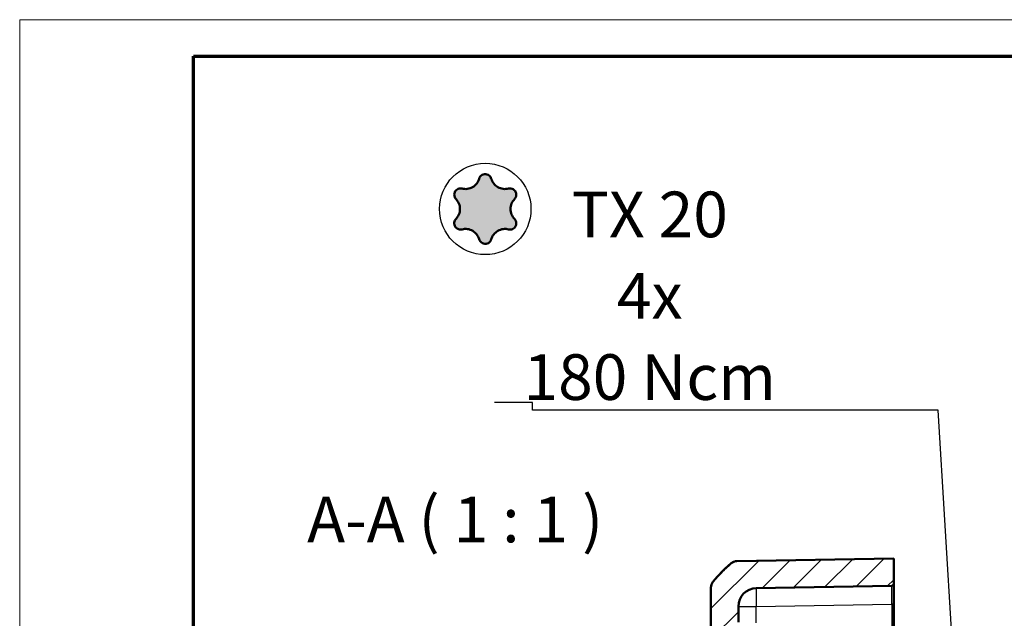
# Model space of a CAD drawing. Units: millimetres. Extents: x 2 to 838, y 2 to 592.
# Drawn here: x 2 to 217, y 461 to 592 of the extents above; entities that cross this region are included whole.
import ezdxf

# ---------------------------------------------------------------- set-up
doc = ezdxf.new("R2010")
doc.units = ezdxf.units.MM
doc.header["$LTSCALE"] = 2
doc.layers.get('0').update_dxf_attribs({"lineweight": 25})
for name, color, linetype, lineweight in [('Schraffur (ISO)', 1, 'Continuous', 18), ('Sichtbar (ISO)', 7, 'Continuous', 50), ('Sichtbar schmal (ISO)', 1, 'Continuous', 25), ('Skizziergeometrie (ISO)', 7, 'Continuous', 25), ('Symbol (ISO)', 1, 'Continuous', 25)]:
    doc.layers.add(name, color=color, linetype=linetype, lineweight=lineweight)
doc.styles.add('5', font='isocpeur.ttf', dxfattribs={"width": 1.100000023841857})
doc.styles.add('Notiztext (DIN)', font='isocpeur.ttf', dxfattribs={"width": 1.100000023841857})
doc.dimstyles.new('Standard - Methode 2a (DIN)$7', dxfattribs={"dimscale": 2, "dimtxt": 2.5, "dimasz": 2.5, "dimexe": 1, "dimexo": 0, "dimgap": 0.2, "dimtad": 1, "dimtih": 1, "dimtoh": 1, "dimrnd": 1e-08, "dimtxsty": 'Notiztext (DIN)', "dimcen": 0.09, "dimdle": 10, "dimclrd": 256, "dimclre": 256, "dimclrt": 5, "dimazin": 2, "dimtfac": 1.399999976158142, "dimtmove": 0, "dimatfit": 3, "dimfxl": 1, "dimtolj": 1, "dimlwd": -1, "dimlwe": -1, "dimarcsym": 0})

# ---------------------------------------------------------------- blocks, each defined once
blk = doc.blocks.new('Ränder Bopla-A3-Rahmen')
at = {"color": 1, "linetype": 'Continuous', "lineweight": 18}
for p, q in [((1, 296), (419, 296)), ((1, 0.9999999999999964), (1, 296))]:
    blk.add_line(p, q, dxfattribs=at)
at = {"color": 3, "linetype": 'Continuous', "lineweight": 70}
for p, q in [((20, 292), (415, 292)), ((20, 4.999999999999999), (20, 292))]:
    blk.add_line(p, q, dxfattribs=at)

msp = doc.modelspace()

# ---------------------------------------------------------------- hatches: boundary and pattern name
at = {"layer": 'Schraffur (ISO)'}
h = msp.add_hatch(color=7, dxfattribs=at)
edge = h.paths.add_edge_path()
edge.add_arc((99.53898930790017, 558.0368382660467), 3.116269758667653, 256.0647750875142, 343.9352249124876)
edge.add_arc((103.861611757841, 556.7929380095932), 1.381769182202978, 16.029622366624096, 163.970377633364, ccw=False)
edge.add_arc((108.1842342077818, 558.0368382660465), 3.116269758667687, 196.0647750875135, 283.9352249124871)
edge.add_arc((109.2682962108896, 553.6713872852023), 1.38176918220297, -43.970377633371925, 103.97037763336829, ccw=False)
edge.add_arc((112.5068566577226, 550.5498365608112), 3.116269758667638, 136.0647750875145, 223.935224912489)
edge.add_arc((109.2682962108896, 547.4282858364201), 1.381769182202958, -103.9703776333725, 43.97037763336829, ccw=False)
edge.add_arc((108.1842342077818, 543.0628348555758), 3.116269758667648, 76.06477508751419, 163.9352249124901)
edge.add_arc((103.8616117578409, 544.3067351120292), 1.381769182202974, 196.0296223666242, 343.9703776333639, ccw=False)
edge.add_arc((99.53898930790007, 543.0628348555758), 3.116269758667682, 16.0647750875137, 103.9352249124877)
edge.add_arc((98.45492730479229, 547.4282858364203), 1.381769182202972, 136.0296223666286, 283.9703776333683, ccw=False)
edge.add_arc((95.21636685795927, 550.5498365608113), 3.116269758667649, 316.064775087513, 403.9352249124869)
edge.add_arc((98.45492730479225, 553.6713872852023), 1.381769182202956, 76.02962236662671, 223.9703776333683, ccw=False)
h = msp.add_hatch(dxfattribs=at)
h.set_pattern_fill('ANSI31', color=256, scale=38.1, style=0)
h.set_pattern_definition([(45, (0, 0), (-3.367596045400933, 3.367596045400933), [])])
edge = h.paths.add_edge_path()
edge.add_spline(control_points=[(158.9405527462649, 473.449986646931), (158.7129191043113, 473.4460132869308), (158.4876170188675, 473.4032515209369), (158.0611264372372, 473.2438158229046), (157.8630410739776, 473.1283081740305), (157.6886588863007, 472.9819706911176)], knot_values=[-0.0682971722899834, -0.0682971722899834, -0.0682971722899834, -0.0682971722899834, -0.0341472640396801, -0.0341472640396801, 0, 0, 0, 0], degree=3, periodic=0)
edge.add_spline(control_points=[(157.6886588863203, 472.981970691119), (157.0962940513124, 472.4848718757187), (156.4725657579399, 471.9254570432969), (154.9155769891874, 470.3645603960893), (154.2284344676541, 469.586811386402), (153.6708195210091, 468.8834521265802)], knot_values=[-0.2687309991661387, -0.2687309991661387, -0.2687309991661387, -0.2687309991661387, -0.1777274790721772, -0.1777274790721772, -0.0659060869241593, -0.0659060869241593, -0.0659060869241593, -0.0659060869241593], degree=3, periodic=0)
edge.add_spline(control_points=[(153.6708195210083, 468.883452126555), (153.5312961116795, 468.7074613599805), (153.4223698209195, 468.5092475950506), (153.2746862273109, 468.0849485467196), (153.236994866399, 467.8618437550674), (153.236994866399, 467.6371671717336)], knot_values=[-0.067390692480779, -0.067390692480779, -0.067390692480779, -0.067390692480779, -0.0337014875000734, -0.0337014875000734, 0, 0, 0, 0], degree=3, periodic=0)
edge.add_line((153.236994866399, 467.6371671717336), (153.236994866399, 460.0486332709447))
edge.add_line((153.236994866399, 460.0486332709448), (153.236994866399, 456.5416834598477))
edge.add_line((153.236994866399, 456.5416834598476), (159.236994866399, 456.5416834598476))
edge.add_line((159.236994866399, 456.5416834598476), (159.236994866399, 460.0447260668045))
edge.add_line((159.236994866399, 460.0447260668045), (159.236994866399, 463.5243720109226))
edge.add_ellipse((163.236994866399, 463.5243720109225), major_axis=(-4.000000000000007, 1.78e-14), ratio=1, start_angle=271.0000000000004, end_angle=360, ccw=False)
edge.add_line((163.1671852406499, 467.5237627915481), (192.8439758289739, 468.0417730981284))
edge.add_ellipse((192.836994866399, 468.441712176191), major_axis=(0.0069809625749077, -0.3999390780625411), ratio=1, start_angle=1.2124e-12, end_angle=89.00000000000333)
edge.add_line((193.236994866399, 468.441712176191), (193.236994866399, 474.0486332709448))
edge.add_line((193.236994866399, 474.0486332709448), (158.9405527462649, 473.449986646931))
edge = h.paths.add_edge_path()
edge.add_ellipse((163.236994866399, 228.5728945309668), major_axis=(-0.0698096257490955, -3.999390780625518), ratio=1, start_angle=270.9999999999989, end_angle=360)
edge.add_line((163.1671852406499, 224.5735037503413), (192.8439758289739, 224.055493443761))
edge.add_ellipse((192.836994866399, 223.6555543656985), major_axis=(0.3999999999999944, 0), ratio=1, start_angle=0, end_angle=89.00000000000091, ccw=False)
edge.add_line((193.236994866399, 223.6555543656985), (193.236994866399, 218.0486332709448))
edge.add_line((193.236994866399, 218.0486332709447), (158.9405568641368, 218.6472798230808))
edge.add_spline(control_points=[(158.9405568641368, 218.6472798230808), (158.7132302357224, 218.6512478241397), (158.4882251580392, 218.6938911610909), (158.062255283404, 218.8528792784067), (157.864376089781, 218.9680552855486), (157.6900976947371, 219.1139912997176)], knot_values=[-0.0682012289319435, -0.0682012289319435, -0.0682012289319435, -0.0682012289319435, -0.0340970404366822, -0.0340970404366822, 0, 0, 0, 0], degree=3, periodic=0)
edge.add_spline(control_points=[(157.6900976947387, 219.1139912997176), (156.5536983180534, 220.0656821728095), (155.1924579769311, 221.3176431688852), (153.6749780758267, 223.2192604309326)], knot_values=[-0.2619507094243525, -0.2619507094243525, -0.2619507094243525, -0.2619507094243525, -0.0885100127804591, -0.0885100127804591, -0.0885100127804591, -0.0885100127804591], degree=3, periodic=0)
edge.add_spline(control_points=[(153.6749780758267, 223.2192604309326), (153.5341253018733, 223.3957689080215), (153.4241300010679, 223.5948329167165), (153.2750427912361, 224.0211226424192), (153.236994866399, 224.2453183588779), (153.236994866399, 224.4711037432602)], knot_values=[-0.067739701542509, -0.067739701542509, -0.067739701542509, -0.067739701542509, -0.0338666769605736, -0.0338666769605736, 0, 0, 0, 0], degree=3, periodic=0)
edge.add_line((153.236994866399, 224.4711037432602), (153.236994866399, 232.0486332709448))
edge.add_line((153.236994866399, 232.0486332709448), (153.236994866399, 235.5555830820419))
edge.add_line((153.236994866399, 235.5555830820419), (159.236994866399, 235.5555830820419))
edge.add_line((159.236994866399, 235.5555830820419), (159.236994866399, 232.052540475085))
edge.add_line((159.236994866399, 232.0525404750851), (159.236994866399, 228.5728945309668))
edge = h.paths.add_edge_path()
edge.add_spline(control_points=[(181.236994866399, 389.0555896332979), (181.236994866399, 388.7912465318504), (181.2872473480854, 388.5300329370261), (181.4845615128979, 388.0434659590912), (181.6284240386625, 387.8230420053966), (181.9920329155181, 387.4504571814368), (182.2077984189684, 387.3017296347378), (182.6839441980951, 387.0955687430388), (182.939588892606, 387.0399989606415), (183.1987314391318, 387.0350145152328)], knot_values=[-0.1565432728779574, -0.1565432728779574, -0.1565432728779574, -0.1565432728779574, -0.1169562803857333, -0.1169562803857333, -0.0778263018268095, -0.0778263018268095, -0.0388785717665641, -0.0388785717665641, 0, 0, 0, 0], degree=3, periodic=0)
edge.add_ellipse((206.5103773975625, 390.6080940500834), major_axis=(-229.1947433626629, 4.000609126601449), ratio=0.0174497491606829, start_angle=9.7141602404509, end_angle=16.82513039880056)
edge.add_line((193.236994866399, 386.845816622802), (193.236994866399, 393.9645789332353))
edge.add_spline(control_points=[(193.236994866399, 393.9645789332353), (193.236994866399, 394.1647117847775), (193.2270826921441, 394.4046665653201), (193.1911892506013, 395.0557134361103), (193.1541543436861, 395.5967305658558), (193.1541543436861, 396.0486332709448), (193.1541543436861, 396.5005359760339), (193.1911892506013, 397.0415531057793), (193.2270826921441, 397.6925999765695), (193.236994866399, 397.932554757112), (193.236994866399, 398.1326876086543)], knot_values=[-0.0978053334946994, -0.0978053334946994, -0.0978053334946994, -0.0978053334946994, -0.0677854057633614, -0.0677854057633614, 0, 0, 0, 0.0677854057633613, 0.0677854057633613, 0.0978053334946993, 0.0978053334946993, 0.0978053334946993, 0.0978053334946993], degree=3, periodic=0)
edge.add_line((193.236994866399, 398.1326876086543), (193.236994866399, 411.8561705726028))
edge.add_ellipse((192.236994866399, 411.8561705726028), major_axis=(0.9999999999999838, -8.9e-15), ratio=1, start_angle=0, end_angle=89.00000000000138)
edge.add_line((192.2544472728363, 412.8560182677591), (181.2020900535247, 413.0489378806321))
edge.add_ellipse((181.2369948663993, 415.0486332709449), major_axis=(-0.0349048128745788, -1.999695390312786), ratio=1, start_angle=271.0000000000001, end_angle=359.99999999999994, ccw=False)
edge.add_line((179.2369948663993, 415.0486332709449), (179.236994866399, 437.065936007829))
edge.add_ellipse((178.236994866399, 437.0659360078291), major_axis=(1.000000000000014, 1.78e-14), ratio=1, start_angle=0, end_angle=88.99999999999832)
edge.add_line((178.2544472728362, 438.0657837029855), (163.1671852406499, 438.3291328413464))
edge.add_ellipse((163.236994866399, 442.3285236219719), major_axis=(-0.0698096257491443, -3.999390780625571), ratio=1, start_angle=271.0000000000001, end_angle=360.00000000000006, ccw=False)
edge.add_line((159.236994866399, 442.3285236219719), (159.236994866399, 444.052540475085))
edge.add_line((159.236994866399, 444.0525404750849), (159.236994866399, 447.5555830820419))
edge.add_line((159.236994866399, 447.5555830820419), (153.236994866399, 447.5555830820419))
edge.add_line((153.236994866399, 447.5555830820419), (153.236994866399, 444.0486332709447))
edge.add_line((153.236994866399, 444.0486332709447), (153.236994866399, 433.9279143097961))
edge.add_line((153.236994866399, 433.9279143097963), (154.8367511786492, 432.2999904594966))
edge.add_line((154.8367511786492, 432.2999904594966), (168.6474663102614, 432.0589235301691))
edge.add_ellipse((168.636994866399, 431.4590149130753), major_axis=(0.0104714438623743, 0.5999086170938384), ratio=1, start_angle=271.0000000000004, end_angle=359.9999999999996, ccw=False)
edge.add_line((169.236994866399, 431.4590149130753), (169.236994866399, 408.1888831025462))
edge.add_ellipse((171.236994866399, 408.1888831025462), major_axis=(-2.00000000000001, -8.9e-15), ratio=1, start_angle=0, end_angle=88.99999999999945)
edge.add_line((171.2020900535244, 406.1891877122334), (179.2718996792739, 406.0483286612576))
edge.add_ellipse((179.2369948663993, 404.0486332709448), major_axis=(0.0349048128745633, 1.999695390312776), ratio=1, start_angle=270.99999999999966, end_angle=360, ccw=False)
edge.add_line((181.2369948663993, 404.0486332709448), (181.236994866399, 389.0555896332979))
edge = h.paths.add_edge_path()
edge.add_ellipse((179.2369948663993, 288.0486332709447), major_axis=(1.999999999999995, 8.9e-15), ratio=1, start_angle=270.9999999999997, end_angle=360)
edge.add_line((181.2369948663993, 288.0486332709447), (181.236994866399, 303.0416769085917))
edge.add_spline(control_points=[(181.236994866399, 303.0416769085917), (181.236994866399, 303.3150445640822), (181.29073711183, 303.5849578832071), (181.4988608143021, 304.0793452797811), (181.6473859975631, 304.2996017166006), (182.019388419161, 304.6681488464233), (182.2382974764273, 304.8134846733894), (182.7075725694289, 305.0067442482411), (182.9516153462503, 305.0574989025901), (183.1987314391318, 305.0622520266567)], knot_values=[-0.156812194546115, -0.156812194546115, -0.156812194546115, -0.156812194546115, -0.1158070462225371, -0.1158070462225371, -0.0762542960726618, -0.0762542960726618, -0.0371375145184872, -0.0371375145184872, 0, 0, 0, 0], degree=3, periodic=0)
edge.add_ellipse((206.5103773975641, 301.4891724918062), major_axis=(-229.1947433626631, -4.000609126601447), ratio=0.0174497491606829, start_angle=343.1748696012013, end_angle=350.2858397595498, ccw=False)
edge.add_line((193.236994866399, 305.2514499190877), (193.236994866399, 298.1326876086543))
edge.add_spline(control_points=[(193.236994866399, 298.1326876086543), (193.236994866399, 297.932554757112), (193.2270826921441, 297.6925999765695), (193.1911892506013, 297.0415531057793), (193.1541543436861, 296.5005359760339), (193.1541543436861, 296.0486332709448), (193.1541543436861, 295.5967305658557), (193.1911892506013, 295.0557134361103), (193.2270826921441, 294.40466656532), (193.236994866399, 294.1647117847775), (193.236994866399, 293.9645789332353)], knot_values=[-0.0978053334946994, -0.0978053334946994, -0.0978053334946994, -0.0978053334946994, -0.0677854057633614, -0.0677854057633614, -1e-16, -1e-16, -1e-16, 0.0677854057633613, 0.0677854057633613, 0.0978053334946993, 0.0978053334946993, 0.0978053334946993, 0.0978053334946993], degree=3, periodic=0)
edge.add_line((193.236994866399, 293.9645789332353), (193.236994866399, 280.2410959692868))
edge.add_ellipse((192.236994866399, 280.2410959692868), major_axis=(0.0174524064372675, -0.9998476951563796), ratio=1, start_angle=0, end_angle=89.00000000000142, ccw=False)
edge.add_line((192.2544472728363, 279.2412482741304), (181.2020900535247, 279.0483286612575))
edge.add_ellipse((181.2369948663993, 277.0486332709447), major_axis=(-2.000000000000003, 0), ratio=1, start_angle=271.0000000000001, end_angle=360.0000000000002)
edge.add_line((179.236994866399, 277.0486332709447), (179.236994866399, 255.0313305340604))
edge.add_ellipse((178.236994866399, 255.0313305340604), major_axis=(0.0174524064372927, -0.9998476951563972), ratio=1, start_angle=1.1368683772161603e-13, end_angle=88.99999999999937, ccw=False)
edge.add_line((178.2544472728362, 254.031482838904), (163.1671852406499, 253.7681337005432))
edge.add_ellipse((163.236994866399, 249.7687429199177), major_axis=(-3.999999999999985, 0), ratio=1, start_angle=270.9999999999998, end_angle=360.0000000000002)
edge.add_line((159.236994866399, 249.7687429199176), (159.236994866399, 248.0447260668045))
edge.add_line((159.236994866399, 248.0447260668045), (159.236994866399, 244.5416834598476))
edge.add_line((159.236994866399, 244.5416834598476), (153.236994866399, 244.5416834598476))
edge.add_line((153.236994866399, 244.5416834598476), (153.236994866399, 248.0486332709447))
edge.add_line((153.236994866399, 248.0486332709448), (153.236994866399, 258.1693522320933))
edge.add_line((153.236994866399, 258.1693522320933), (154.8367511786492, 259.797276082393))
edge.add_line((154.8367511786492, 259.797276082393), (168.6474663102614, 260.0383430117204))
edge.add_ellipse((168.636994866399, 260.6382516288142), major_axis=(0.600000000000005, 0), ratio=1, start_angle=271.0000000000004, end_angle=360)
edge.add_line((169.236994866399, 260.6382516288142), (169.236994866399, 283.9083834393433))
edge.add_ellipse((171.236994866399, 283.9083834393433), major_axis=(-0.0349048128745899, 1.999695390312803), ratio=1, start_angle=0, end_angle=88.99999999999892, ccw=False)
edge.add_line((171.2020900535244, 285.9080788296561), (179.2718996792739, 286.0489378806319))

# ---------------------------------------------------------------- linework, layer by layer
at = {"layer": 'Sichtbar (ISO)'}
for p, q in [((193.236994866399, 474.0486332709448), (158.9405527462644, 473.449986646931)), ((193.236994866399, 468.441712176191), (193.236994866399, 474.0486332709448)), ((153.236994866399, 467.6566754810611), (153.236994866399, 467.6371671717358)), ((153.236994866399, 467.637167171738), (153.2369948663991, 456.5416834598476)), ((163.1671852406499, 467.5237627915481), (192.8439758289739, 468.0417730981284)), ((193.236994866399, 464.0423823175029), (193.236994866399, 468.441712176191)), ((159.236994866399, 460.0447260668044), (159.236994866399, 463.5243720109225)), ((193.236994866399, 413.7561924060731), (193.236994866399, 464.0423823175029))]:
    msp.add_line(p, q, dxfattribs=at)
for centre, radius, start, end in [((176.9824024904795, 450.0158835900657), 30, 130.0477060440045, 140.9593733792854), ((158.9664963677915, 471.4501348384414), 1.999999999999884, 90.99999999999818, 130.0477037745065), ((155.236994866399, 467.6575312458967), 2, 141.2398673888018, 180), ((163.236994866399, 463.5243720109226), 3.999999999999999, 90.99999999999964, 180), ((192.836994866399, 468.441712176191), 0.3999999999999845, 270.9999999999991, 0)]:
    msp.add_arc(centre, radius, start, end, dxfattribs=at)
for points, knots in [([(105.1896564564854, 557.1744918737963), (105.1490530486449, 557.315817236035), (105.0861238723315, 557.4498497021214), (104.9203239315435, 557.6929570705179), (104.8185495438717, 557.8005330743171), (104.5595430988307, 557.9988374805216), (104.3975785522864, 558.0790727976346), (104.0520098943354, 558.1731759643388), (103.8718281756566, 558.1862155333351), (103.5159447025816, 558.1427650984137), (103.3437870567333, 558.0864992369499), (103.0298549314319, 557.9109695355265), (102.8913488937024, 557.7930761122043), (102.666930386832, 557.5104041246902), (102.583446780984, 557.3481046350125), (102.5335670591965, 557.1744918737965)], [-0.0896620206149756, -0.0896620206149756, -0.0896620206149756, -0.0896620206149756, -0.0785776491703473, -0.0785776491703473, -0.0675079759418469, -0.0675079759418469, -0.0540595887562863, -0.0540595887562863, -0.0406310995655078, -0.0406310995655078, -0.0271623696007942, -0.0271623696007942, -0.013616146665444, -0.013616146665444, 0, 0, 0, 0]), ([(102.5335670591965, 557.1744918737965), (102.4796733218231, 556.9869078171422), (102.4086383466304, 556.8069746765358), (102.1504073128227, 556.2913331954406), (101.894365096268, 555.9536706951767), (101.2674324698618, 555.4099133844222), (100.8965329012394, 555.2038291528625), (100.153136242733, 554.955894468858), (99.73151587059394, 554.8983628248219), (99.13814085711067, 554.9410550745224), (98.96053078282284, 554.9694905037893), (98.78851431480248, 555.012284663691)], [0.3400738068461015, 0.3400738068461015, 0.3400738068461015, 0.3400738068461015, 0.3541299899263573, 0.3541299899263573, 0.3834626741150588, 0.3834626741150588, 0.4127953583037604, 0.4127953583037604, 0.4422612403180082, 0.4422612403180082, 0.454963033197818, 0.454963033197818, 0.454963033197818, 0.454963033197818]), ([(108.9347092008794, 555.012284663691), (108.7453097737853, 554.9651659810344), (108.553965615441, 554.936717503805), (107.9782914766637, 554.9025313985805), (107.5578460652525, 554.9554392124263), (106.7734721074425, 555.226500137978), (106.4095481432812, 555.4446664708779), (105.8231320792009, 555.9644995202306), (105.5624980278744, 556.300867651238), (105.3027830939182, 556.8360916117358), (105.238603860887, 557.0041241626705), (105.1896564564854, 557.1744918737963)], [0.3400738175765527, 0.3400738175765527, 0.3400738175765527, 0.3400738175765527, 0.3541300006568088, 0.3541300006568088, 0.3834626848455103, 0.3834626848455103, 0.412795369034212, 0.412795369034212, 0.4422612510484597, 0.4422612510484597, 0.4549630439282694, 0.4549630439282694, 0.4549630439282694, 0.4549630439282694]), ([(98.78851431480248, 555.012284663691), (98.64582125758508, 555.047783761991), (98.49828114950304, 555.0603017297524), (98.20484402295598, 555.0382684537313), (98.06079327707728, 555.0039172506988), (97.7595534012624, 554.8787632932952), (97.60908530511958, 554.7786155404663), (97.35480524282048, 554.5263958880068), (97.25342178514047, 554.3768737270357), (97.11310922821932, 554.046944381118), (97.07575807030165, 553.8697185553984), (97.07080518764762, 553.5100805084137), (97.10365086820337, 553.3311840490506), (97.23624273694026, 552.9954959265255), (97.33505641521377, 552.8420472579373), (97.46046961615806, 552.7120437709165)], [-0.0896620206152238, -0.0896620206152238, -0.0896620206152238, -0.0896620206152238, -0.0785776492172203, -0.0785776492172203, -0.0675079759989332, -0.0675079759989332, -0.0540595888326699, -0.0540595888326699, -0.0406310996404549, -0.0406310996404549, -0.0271623696537253, -0.0271623696537253, -0.0136161466875599, -0.0136161466875599, 0, 0, 0, 0]), ([(110.2627538995238, 552.7120437709164), (110.3648435495012, 552.8178700347057), (110.4494544819072, 552.9393845330757), (110.5770916683919, 553.2045251779424), (110.6193680266837, 553.3464523850203), (110.6616014576187, 553.6699107492719), (110.650105007247, 553.8502938196481), (110.5588164112139, 554.1966166395375), (110.4800181498799, 554.3591783697092), (110.2644472328949, 554.6456572807183), (110.1296407445772, 554.7666172447468), (109.8206615013752, 554.9507255896101), (109.6493097829743, 555.0117286252004), (109.2922994074137, 555.0647447594725), (109.1100021234074, 555.0558939380976), (108.9347092008794, 555.012284663691)], [-0.0896620206149767, -0.0896620206149767, -0.0896620206149767, -0.0896620206149767, -0.0785776491703481, -0.0785776491703481, -0.0675079759418472, -0.0675079759418472, -0.0540595887562861, -0.0540595887562861, -0.0406310995655084, -0.0406310995655084, -0.0271623696007953, -0.0271623696007953, -0.0136161466654442, -0.0136161466654442, 0, 0, 0, 0]), ([(97.46046961615806, 552.7120437709165), (97.59597530587875, 552.5715783969192), (97.71628448903037, 552.420093733542), (98.03372759399998, 551.9386383576714), (98.19813078885645, 551.5480680435618), (98.3555721202603, 550.7332498072554), (98.3485965157992, 550.308999242796), (98.19161592137307, 549.5412315094386), (98.03062960056045, 549.147331734395), (97.6969695210334, 548.6548000235979), (97.58353867977686, 548.51520290193), (97.46046961615805, 548.3876293507059)], [0.3400738068461012, 0.3400738068461012, 0.3400738068461012, 0.3400738068461012, 0.3541299899263573, 0.3541299899263573, 0.3834626741150588, 0.3834626741150588, 0.4127953583037604, 0.4127953583037604, 0.4422612403180082, 0.4422612403180082, 0.454963033197818, 0.454963033197818, 0.454963033197818, 0.454963033197818]), ([(110.2627538995238, 548.3876293507059), (110.1272482098031, 548.5280947247034), (110.0069390266515, 548.6795793880806), (109.6894959216819, 549.1610347639512), (109.5250927268255, 549.5516050780607), (109.3676513954216, 550.366423314367), (109.3746269998827, 550.7906738788266), (109.5316075943088, 551.5584416121839), (109.6925939151214, 551.9523413872274), (110.0262539946485, 552.4448730980246), (110.1396848359051, 552.5844702196924), (110.2627538995238, 552.7120437709164)], [0.3400738068461012, 0.3400738068461012, 0.3400738068461012, 0.3400738068461012, 0.3541299899263572, 0.3541299899263572, 0.3834626741150587, 0.3834626741150587, 0.4127953583037602, 0.4127953583037602, 0.442261240318008, 0.442261240318008, 0.4549630331978179, 0.4549630331978179, 0.4549630331978179, 0.4549630331978179]), ([(97.46046961615805, 548.3876293507059), (97.3583799661807, 548.2818030869167), (97.27376903377476, 548.1602885885469), (97.14613184728998, 547.8951479436801), (97.10385548899822, 547.7532207366023), (97.06162205806324, 547.4297623723506), (97.07311850843494, 547.2493793019744), (97.16440710446795, 546.903056482085), (97.24320536580201, 546.7404947519132), (97.45877628278706, 546.454015840904), (97.59358277110468, 546.3330558768756), (97.90256201430672, 546.1489475320122), (98.0739137327076, 546.0879444964221), (98.43092410826824, 546.03492836215), (98.61322139227445, 546.0437791835249), (98.78851431480248, 546.0873884579314)], [-0.0896620206149767, -0.0896620206149767, -0.0896620206149767, -0.0896620206149767, -0.0785776491703497, -0.0785776491703497, -0.0675079759418489, -0.0675079759418489, -0.0540595887562875, -0.0540595887562875, -0.0406310995655092, -0.0406310995655092, -0.0271623696007954, -0.0271623696007954, -0.0136161466654443, -0.0136161466654443, 0, 0, 0, 0]), ([(108.9347092008794, 546.0873884579313), (109.0774022586972, 546.0518893594821), (109.2249423674166, 546.0393713917656), (109.5183794946894, 546.0614046682356), (109.6624302406529, 546.0957558715143), (109.9636701166289, 546.2209098295615), (110.1141382128015, 546.3210575828249), (110.3684182747194, 546.5732772360099), (110.4698017320643, 546.7227993971852), (110.6101142881542, 547.052728743116), (110.6474654456848, 547.2299545686082), (110.6524183277842, 547.5895926148949), (110.6195726471129, 547.7684890738072), (110.4869807784226, 548.1041771955935), (110.3881671002644, 548.2576258638962), (110.2627538995238, 548.3876293507059)], [-0.0896620206149745, -0.0896620206149745, -0.0896620206149745, -0.0896620206149745, -0.0785776491703462, -0.0785776491703462, -0.0675079759418454, -0.0675079759418454, -0.0540595887562847, -0.0540595887562847, -0.0406310995655076, -0.0406310995655076, -0.0271623696007952, -0.0271623696007952, -0.0136161466654444, -0.0136161466654444, 0, 0, 0, 0]), ([(98.78851431480248, 546.0873884579314), (98.97791374189666, 546.1345071405881), (99.1692579002409, 546.1629556178174), (99.74493203901824, 546.197141723042), (100.1653774504293, 546.1442339091961), (100.9497514082394, 545.8731729836444), (101.3136753724007, 545.6550066507446), (101.9000914364809, 545.1351736013918), (102.1607254878074, 544.7988054703844), (102.4204404217637, 544.2635815098866), (102.4846196547949, 544.0955489589519), (102.5335670591965, 543.9251812478262)], [0.3400738068461011, 0.3400738068461011, 0.3400738068461011, 0.3400738068461011, 0.3541299899263572, 0.3541299899263572, 0.3834626741150587, 0.3834626741150587, 0.4127953583037602, 0.4127953583037602, 0.4422612403180081, 0.4422612403180081, 0.4549630331978179, 0.4549630331978179, 0.4549630331978179, 0.4549630331978179]), ([(105.1896564564853, 543.9251812478261), (105.2435501938588, 544.1127653044801), (105.3145851690515, 544.2926984450868), (105.5728162028592, 544.8083399261819), (105.8288584194139, 545.1460024264456), (106.45579104582, 545.6897597372003), (106.8266906144424, 545.89584396876), (107.5700872729488, 546.1437786527644), (107.991707645088, 546.2013102968007), (108.5850826585712, 546.1586180471), (108.7626927328591, 546.1301826178332), (108.9347092008794, 546.0873884579313)], [0.3400738068461012, 0.3400738068461012, 0.3400738068461012, 0.3400738068461012, 0.3541299899263572, 0.3541299899263572, 0.3834626741150588, 0.3834626741150588, 0.4127953583037604, 0.4127953583037604, 0.4422612403180082, 0.4422612403180082, 0.454963033197818, 0.454963033197818, 0.454963033197818, 0.454963033197818]), ([(102.5335670591965, 543.9251812478262), (102.5741704670369, 543.7838558855876), (102.6370996433504, 543.6498234195012), (102.8028995841384, 543.4067160511045), (102.9046739718102, 543.2991400473054), (103.1636804168511, 543.1008356411008), (103.3256449633955, 543.020600323988), (103.6712136213464, 542.9264971572837), (103.8513953400253, 542.9134575882872), (104.2072788131003, 542.9569080232088), (104.3794364589486, 543.0131738846726), (104.69336858425, 543.188703586096), (104.8318746219795, 543.306597009418), (105.0562931288499, 543.5892689969322), (105.1397767346979, 543.75156848661), (105.1896564564853, 543.9251812478261)], [-0.0896620206149777, -0.0896620206149777, -0.0896620206149777, -0.0896620206149777, -0.0785776491703497, -0.0785776491703497, -0.0675079759418486, -0.0675079759418486, -0.0540595887562872, -0.0540595887562872, -0.0406310995655087, -0.0406310995655087, -0.0271623696007951, -0.0271623696007951, -0.0136161466654443, -0.0136161466654443, 0, 0, 0, 0]), ([(157.6886588863203, 472.981970691119), (157.0962940513124, 472.4848718757187), (156.4725657579399, 471.9254570432969), (154.9155769891874, 470.3645603960893), (154.2284344676541, 469.586811386402), (153.6708195210091, 468.8834521265802)], [-0.2687309991661387, -0.2687309991661387, -0.2687309991661387, -0.2687309991661387, -0.1777274790721772, -0.1777274790721772, -0.0659060869241593, -0.0659060869241593, -0.0659060869241593, -0.0659060869241593]), ([(158.9405527462649, 473.449986646931), (158.7129191043114, 473.4460132869308), (158.4876170188675, 473.4032515209369), (158.0611264372372, 473.2438158229046), (157.8630410739776, 473.1283081740305), (157.6886588863007, 472.9819706911176)], [-0.0682971722899834, -0.0682971722899834, -0.0682971722899834, -0.0682971722899834, -0.0341472640396801, -0.0341472640396801, 0, 0, 0, 0]), ([(153.6708195210083, 468.883452126555), (153.5312961116796, 468.7074613599805), (153.4223698209195, 468.5092475950505), (153.2746862273109, 468.0849485467195), (153.236994866399, 467.8618437550674), (153.236994866399, 467.6371671717336)], [-0.067390692480779, -0.067390692480779, -0.067390692480779, -0.067390692480779, -0.0337014875000734, -0.0337014875000734, 0, 0, 0, 0]), ([(153.6769410410018, 468.9082916906555), (153.6782797849163, 468.9103373709295), (153.6795862201769, 468.9116518198114), (153.6805666036317, 468.9125501340098), (153.6805772160074, 468.9125598580089), (153.6805878375729, 468.9125696271215), (153.6814164407338, 468.9120220609161)], [-0.0136410543694637, -0.0136410543694637, -0.0136410543694637, -0.0136410543694637, 0, 0, 0, 0.0001476605845583, 0.0001476605845583, 0.0001476605845583, 0.0001476605845583])]:
    msp.add_open_spline(points, degree=3, knots=knots, dxfattribs=at)
at = {"layer": 'Sichtbar schmal (ISO)'}
for p, q in [((159.236994866399, 463.5243720109225), (163.1671852406499, 463.5243720109225)), ((163.1671852406499, 463.5243720109225), (192.8439758289739, 464.0423823175029)), ((163.1671852406499, 459.9079885907437), (163.1671852406499, 463.5243720109225)), ((193.2369948663989, 464.0423823175029), (192.8439758289739, 464.0423823175029)), ((192.8439758289739, 464.0423823175029), (192.8439758289739, 413.7561924060731))]:
    msp.add_line(p, q, dxfattribs=at)
for centre, major_axis, ratio, start_param, end_param in [((163.236994866399, 463.5243720109225), (-0.0698096257491319, 3.99939078062559), 0.0174497491606837, 0, 1.570491740299734), ((192.836994866399, 464.0410419327978), (-0.0069811963080789, -4.000731167166656), 0.001744331845344, 1.571134422542341, 3.141626196793609)]:
    msp.add_ellipse(centre, major_axis=major_axis, ratio=ratio, start_param=start_param, end_param=end_param, dxfattribs=at)
msp.add_open_spline([(157.6796459954324, 472.9811528393672), (157.6803252325343, 472.9816974482965), (157.6803278741506, 472.9816988171322), (157.6803304810352, 472.9817001533837), (157.6808002562627, 472.9819409533899), (157.6810522837226, 472.981443002603), (157.6886588863105, 472.9819706911182)], degree=3, knots=[-1.107156509031029, -1.107156509031029, -1.107156509031029, -1.107156509031029, -1.106990961659803, -1.106990961659803, -1.106990961659803, -1.077158397097013, -1.077158397097013, -1.077158397097013, -1.077158397097013], dxfattribs=at)
msp.add_open_spline([(153.6708195210087, 468.8834521265676), (153.671268770631, 468.8967110128441), (153.6741739217852, 468.9040633680199), (153.6769410410018, 468.9082916906555)], degree=3, dxfattribs=at)
at = {"layer": 'Skizziergeometrie (ISO)'}
msp.add_circle((103.8616117578409, 550.5498365608112), 10, dxfattribs=at)

# ---------------------------------------------------------------- block references
at = {"xscale": 2, "yscale": 2, "zscale": 2}
msp.add_blockref('Ränder Bopla-A3-Rahmen', (0, 0), dxfattribs=at)

# ---------------------------------------------------------------- texts
at = {"layer": 'Symbol (ISO)', "color": 5, "insert": (139.8474616973151, 554.3595604258817), "char_height": 10, "attachment_point": 2, "line_spacing_factor": 1.068348169326782, "style": 'Notiztext (DIN)'}
msp.add_mtext('\\fISOCPEUR|b0|i0;\\H10.0000;TX 20\\P\\fISOCPEUR|b0|i0;\\H10.0000;4x\\P\\fISOCPEUR|b0|i0;\\H10.0000;180 Ncm', dxfattribs=at)
at = {"layer": 'Symbol (ISO)', "color": 5, "insert": (109.1818050939123, 508.9886286100874), "char_height": 5, "attachment_point": 9, "style": 'Notiztext (DIN)'}
msp.add_mtext('{ }', dxfattribs=at)
at = {"layer": 'Symbol (ISO)', "color": 3, "insert": (64.89881364294862, 474.4378329861755), "char_height": 10, "attachment_point": 7, "style": '5'}
msp.add_mtext('A-A ( 1 : 1 )', dxfattribs=at)

# ---------------------------------------------------------------- leaders
at = {"layer": 'Symbol (ISO)', "annotation_type": 0, "has_hookline": 1, "hookline_direction": 1, "text_width": 3.299999967031178}
msp.add_leader([(169.1877794343069, 451.1033005857399), (206.7435826046453, 443.8956209113384), (202.950067132894, 506.4886286100874), (114.1818050939123, 506.4886286100874), (114.1818050939123, 508.155295276754), (109.1818050939123, 508.155295276754)], dimstyle='Standard - Methode 2a (DIN)$7', override={"dimgap": 0, "dimtad": 1}, dxfattribs=at)

doc.saveas('drawing.dxf')
